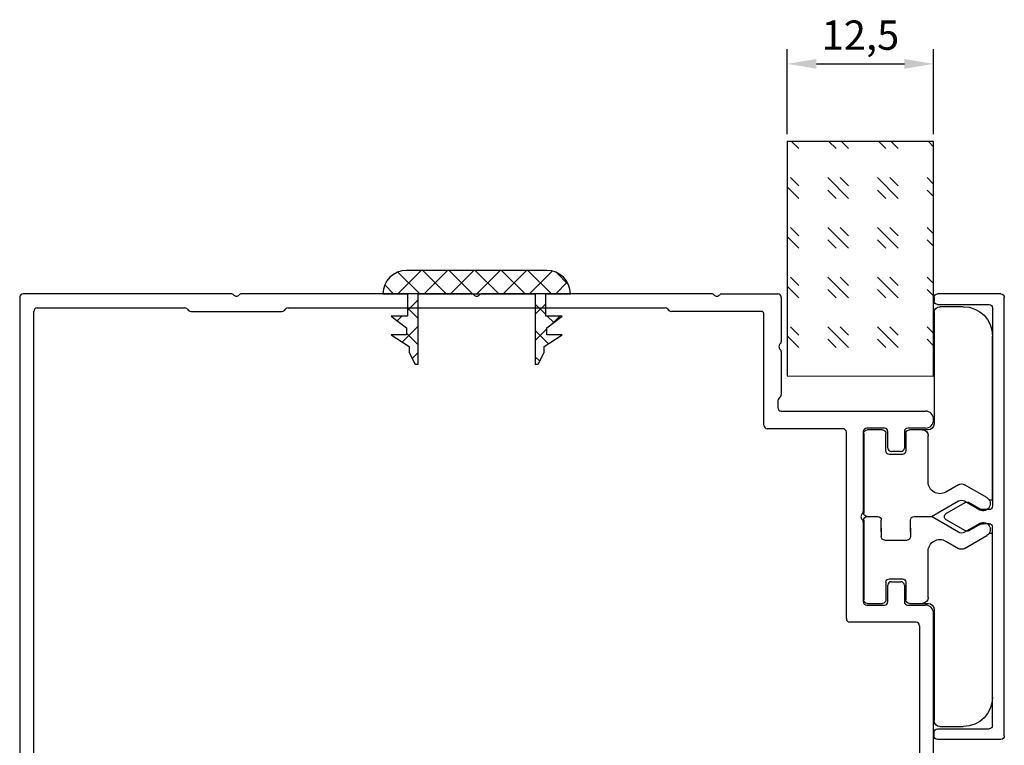
# Model space of a CAD drawing. Units: millimetres. Extents: x 112 to 13391, y -1232 to 350.
# Drawn here: x 3685 to 3769, y -1044 to -982 of the extents above; entities that cross this region are included whole.
import ezdxf

# ---------------------------------------------------------------- set-up
doc = ezdxf.new("R2010")
doc.units = ezdxf.units.MM
for name, color, linetype in [('Заполнения', 130, 'Continuous'), ('Комплектация', 10, 'Continuous'), ('Профили', 82, 'Continuous'), ('Текст', 7, 'Continuous')]:
    doc.layers.add(name, color=color, linetype=linetype)
doc.styles.get("Standard").update_dxf_attribs({"font": 'arial.ttf'})
doc.dimstyles.new('ISO-25', dxfattribs={"dimtxt": 2.5, "dimasz": 2.5, "dimexe": 1.25, "dimexo": 0.625, "dimtad": 1, "dimtxsty": 'Standard', "dimcen": 2.5, "dimadec": 0, "dimazin": 0, "dimtfac": 1, "dimtmove": 0, "dimatfit": 3, "dimfxl": 0, "dimarcsym": 0})

# ---------------------------------------------------------------- blocks, each defined once
blk = doc.blocks.new('AHLP38-302')
at = {"layer": 'Профили'}
for p, q in [((-20.947, 22.939), (-38.7, 22.939)), ((-0.447, 22.939), (-20.053, 22.939)), ((20.115, 22.939), (0.447, 22.939)), ((20.885, 22.939), (25.7, 22.939)), ((-39, 22.639), (-39, -21.936)), ((26, 22.639), (26, 18.887)), ((-37.8, -21.439), (-37.8, 21.439)), ((-37.5, 21.739), (-24.924, 21.739)), ((-24.712, 21.651), (-24.588, 21.527)), ((-24.376, 21.439), (-16.624, 21.439)), ((-16.412, 21.527), (-16.288, 21.651)), ((-16.076, 21.739), (16.076, 21.739)), ((16.288, 21.651), (16.412, 21.527)), ((24.33, 21.439), (16.624, 21.439)), ((24.5, 11.739), (24.5, 21.269)), ((26, 17.992), (26, 14.364)), ((25.7, 13.815), (25.7, 13.239)), ((25.912, 14.151), (25.788, 14.027)), ((26, 12.939), (38.3, 12.939)), ((39, 12.189), (39, 12.239)), ((31.25, 11.439), (24.8, 11.439)), ((31.55, -4.761), (31.55, 11.139)), ((33, 11.189), (33, 4.387)), ((34.8, 11.489), (33.3, 11.489)), ((35.1, 9.789), (35.1, 11.189)), ((36.5, 11.189), (36.5, 9.789)), ((38.3, 11.489), (36.8, 11.489)), ((36.2, 9.489), (35.4, 9.489)), ((33, 3.492), (33, -3.311)), ((35.4, -1.611), (36.2, -1.611)), ((35.1, -3.311), (35.1, -1.911)), ((36.5, -1.911), (36.5, -3.311)), ((33.3, -3.611), (34.8, -3.611)), ((36.8, -3.611), (38.3, -3.611)), ((39, -21.936), (39, -4.311)), ((37.5, -5.061), (31.85, -5.061)), ((37.8, -5.361), (37.8, -21.439)), ((-4.088, -19.149), (-4.474, -19.535)), ((-0.447, -19.061), (-3.876, -19.061)), ((3.876, -19.061), (0.447, -19.061)), ((4.474, -19.535), (4.088, -19.149)), ((-28.831, -30.533), (-37.712, -21.651)), ((37.712, -21.651), (28.831, -30.533)), ((-38.912, -22.149), (-28.849, -32.211)), ((28.849, -32.211), (38.912, -22.149))]:
    blk.add_line(p, q, dxfattribs=at)
for centre, radius, start, end in [((-38.7, 22.639), 0.3, 90, 180), ((-20.947, 22.639), 0.3, 41.81031, 90), ((-20.5, 23.039), 0.3, 221.81031, 318.18969), ((-20.053, 22.639), 0.3, 90, 138.18969), ((-0.447, 22.639), 0.3, 41.81031, 90), ((0, 23.039), 0.3, 221.81031, 318.18969), ((0.447, 22.639), 0.3, 90, 138.18969), ((20.115, 22.769), 0.17, 35.06239, 90), ((20.5, 23.039), 0.3, 215.06239, 324.93761), ((20.885, 22.769), 0.17, 90, 144.93761), ((25.7, 22.639), 0.3, 0, 90), ((-37.5, 21.439), 0.3, 90, 180), ((-24.924, 21.439), 0.3, 45, 90), ((-24.376, 21.739), 0.3, 225, 270), ((-16.624, 21.739), 0.3, 270, 315), ((-16.076, 21.439), 0.3, 90, 135), ((16.076, 21.439), 0.3, 45, 90), ((16.624, 21.739), 0.3, 225, 270), ((24.33, 21.269), 0.17, 0, 90), ((26.1, 18.439), 0.3, 131.81031, 228.18969), ((25.7, 18.887), 0.3, 311.81031, 0), ((25.7, 17.992), 0.3, 0, 48.18969), ((25.7, 14.364), 0.3, 315, 0), ((26, 13.815), 0.3, 135, 180), ((26, 13.239), 0.3, 180, 270), ((38.3, 12.239), 0.7, 0, 90), ((38.3, 12.189), 0.7, 270, 0), ((24.8, 11.739), 0.3, 180, 270), ((31.25, 11.139), 0.3, 0, 90), ((33.3, 11.189), 0.3, 90, 180), ((34.8, 11.189), 0.3, 0, 90), ((36.8, 11.189), 0.3, 90, 180), ((35.4, 9.789), 0.3, 180, 270), ((36.2, 9.789), 0.3, 270, 0), ((32.7, 4.387), 0.3, 311.81031, 0), ((33.1, 3.939), 0.3, 131.81031, 228.18969), ((32.7, 3.492), 0.3, 0, 48.18969), ((35.4, -1.911), 0.3, 90, 180), ((36.2, -1.911), 0.3, 0, 90), ((33.3, -3.311), 0.3, 180, 270), ((34.8, -3.311), 0.3, 270, 0), ((36.8, -3.311), 0.3, 180, 270), ((38.3, -4.311), 0.7, 0, 90), ((31.85, -4.761), 0.3, 180, 270), ((37.5, -5.361), 0.3, 0, 90), ((-3.876, -19.361), 0.3, 90, 135), ((-0.447, -19.361), 0.3, 41.81032, 90), ((0, -18.961), 0.3, 221.81031, 318.18969), ((0.447, -19.361), 0.3, 90, 138.18969), ((3.876, -19.361), 0.3, 45, 90), ((0, -61.061), 41.7, 96.40667, 132.95329), ((-4.687, -19.323), 0.3, 276.40667, 315), ((4.687, -19.323), 0.3, 225, 263.59333), ((0, -61.061), 41.7, 47.04671, 83.59333), ((0, -61.061), 40.5, 45.4213, 134.5787), ((-37.5, -21.439), 0.3, 180, 225), ((37.5, -21.439), 0.3, 315, 0), ((-38.7, -21.936), 0.3, 180, 225), ((38.7, -21.936), 0.3, 315, 0), ((-28.619, -30.32), 0.3, 225, 312.95329), ((28.619, -30.32), 0.3, 227.04671, 315), ((-28.637, -31.999), 0.3, 225, 314.5787), ((28.637, -31.999), 0.3, 225.4213, 315)]:
    blk.add_arc(centre, radius, start, end, dxfattribs=at)
blk = doc.blocks.new('*U472')
at = {"layer": 'Комплектация'}
for p, q in [((-7.1, 0), (-0.3, 0)), ((0.3, 0), (7.1, 0)), ((-7.4, -1.6), (-7.4, -0.3)), ((0, -0.3), (0, -1.199)), ((7.4, -0.3), (7.4, -1.6)), ((1.3, -1.5), (0.3, -1.5)), ((0.998, -1.5), (1.7, -1.5)), ((-5.6, -1.9), (-7.1, -1.9)), ((-5.3, -3.3), (-5.3, -2.2)), ((2, -1.801), (2, -3.699)), ((5.3, -2.2), (5.3, -3.3)), ((5.6, -1.9), (7.1, -1.9)), ((-7.4, -5.5), (-7.4, -3.9)), ((-7.1, -3.6), (-5.6, -3.6)), ((1.3, -4), (0.3, -4)), ((0.998, -4), (1.7, -4)), ((5.6, -3.6), (7.1, -3.6)), ((7.4, -3.9), (7.4, -5.5)), ((0, -4.301), (0, -5.788)), ((-2.952, -5.5), (-6.9, -5.5)), ((0, -5.788), (-1.333, -8.096)), ((1.333, -8.096), (0, -5.788)), ((6.9, -5.5), (2.952, -5.5)), ((-17.9, -8.5), (-17.9, -6.5)), ((-17.4, -6), (-7.9, -6)), ((7.9, -6), (17.4, -6)), ((17.9, -6.5), (17.9, -8.5)), ((-2.719, -8.096), (-2.086, -7)), ((2.086, -7), (2.719, -8.096)), ((-1.62, -10.5), (-2.719, -8.596)), ((-1.333, -8.596), (-0.58, -9.9)), ((0.58, -9.9), (1.333, -8.596)), ((2.719, -8.596), (1.62, -10.5)), ((-1.4, -11), (-1.4, -10.719)), ((1.4, -10.719), (1.4, -11)), ((-1.4, -11), (-15.4, -11)), ((15.4, -11), (1.4, -11))]:
    blk.add_line(p, q, dxfattribs=at)
for centre, radius, start, end in [((-0.3, -0.3), 0.3, 0, 90), ((7.1, -0.3), 0.3, 0, 90), ((-7.1, -0.3), 0.3, 90, 180), ((0.3, -0.3), 0.3, 90, 180), ((-7.1, -1.6), 0.3, 180, 270), ((7.1, -1.6), 0.3, 270, 0), ((-5.6, -2.2), 0.3, 0, 90), ((5.6, -2.2), 0.3, 90, 180), ((-5.6, -3.3), 0.3, 270, 0), ((5.6, -3.3), 0.3, 180, 270), ((-7.1, -3.9), 0.3, 90, 180), ((7.1, -3.9), 0.3, 0, 90), ((-6.9, -5), 0.5, 180, 270), ((6.9, -5), 0.5, 270, 0), ((-7.9, -5.5), 0.5, 270, 359.99947), ((-2.952, -6.5), 1, 330, 90), ((2.952, -6.5), 1, 90, 210), ((7.9, -5.5), 0.5, 180.00053, 270), ((-17.4, -6.5), 0.5, 90, 180), ((17.4, -6.5), 0.5, 0, 90), ((-2.286, -8.346), 0.5, 150, 210), ((-0.9, -8.346), 0.5, 150, 210), ((0.9, -8.346), 0.5, 330, 30), ((2.286, -8.346), 0.5, 330, 30), ((-15.4, -8.5), 2.5, 180, 270), ((15.4, -8.5), 2.5, 270, 0), ((-1.1, -10.2), 0.6, 210, 30), ((1.1, -10.2), 0.6, 150, 330)]:
    blk.add_arc(centre, radius, start, end, dxfattribs=at)
for centre, major_axis, start_param, end_param in [((0.3, -1.199), (0, -0.301), 4.712389, 6.283185), ((1.7, -1.801), (0, 0.301), 4.712389, 6.283185), ((0.3, -4.301), (0, -0.301), 3.141593, 4.712389), ((1.7, -3.699), (0, 0.301), 3.141593, 4.712389)]:
    blk.add_ellipse(centre, major_axis=major_axis, ratio=0.996195, start_param=start_param, end_param=end_param, dxfattribs=at)
blk = doc.blocks.new('AHLP38-401')
at = {"layer": 'Профили'}
for p, q in [((-18.705, 0), (18.705, 0)), ((-19.005, -0.3), (-19.005, -5.7)), ((18.995, -0.3), (18.995, -5.7)), ((-18.105, -5.7), (-18.105, -1.3)), ((-17.805, -1), (-0.905, -1)), ((-0.605, -1.3), (-0.605, -1.8)), ((0.595, -1.3), (0.595, -1.8)), ((17.795, -1), (0.895, -1)), ((18.095, -5.7), (18.095, -1.3)), ((-0.685, -2.1), (-1.215, -3.017)), ((0.675, -2.1), (1.205, -3.017)), ((-1.215, -3.317), (-0.265, -4.962)), ((1.205, -3.317), (0.255, -4.962)), ((-18.705, -6), (-18.405, -6)), ((18.695, -6), (18.395, -6))]:
    blk.add_line(p, q, dxfattribs=at)
for centre, radius, start, end in [((-18.705, -0.3), 0.3, 90, 180), ((18.695, -0.3), 0.3, 0, 90), ((-17.805, -1.3), 0.3, 90, 180), ((-0.905, -1.3), 0.3, 0, 90), ((0.895, -1.3), 0.3, 90, 180), ((17.795, -1.3), 0.3, 0, 90), ((-1.205, -1.8), 0.6, 330, 0), ((1.195, -1.8), 0.6, 180, 210), ((-0.955, -3.167), 0.3, 150, 210), ((0.945, -3.167), 0.3, 330, 30), ((-0.005, -4.812), 0.3, 210, 330), ((-18.705, -5.7), 0.3, 180, 270), ((-18.405, -5.7), 0.3, 270, 0), ((18.395, -5.7), 0.3, 180, 270), ((18.695, -5.7), 0.3, 270, 0)]:
    blk.add_arc(centre, radius, start, end, dxfattribs=at)
blk = doc.blocks.new('*U56')
at = {"layer": 'Заполнения'}
h = blk.add_hatch(dxfattribs=at)
h.set_pattern_fill('GOST_GLASS', color=256, scale=0.5)
h.set_pattern_definition([(45, (-85.1897, -5.4522), (4.24264, 0), [2.5, -3.5]), (45, (-84.129, -5.4522), (4.24264, 0), [1, -5]), (45, (-85.1897, -4.3916), (4.24264, 0), [1, -5])])
h.paths.add_polyline_path([(0.013, 12.5), (0, 0), (20, 0), (20.013, 12.5)])
blk.add_lwpolyline([(0, 0), (20, 0), (20.013, 12.5), (0.013, 12.5)], close=True, dxfattribs=at)
blk = doc.blocks.new('*D489')
at = {"layer": 'Defpoints', "color": 0}
for p in [(3763.213, -985.885), (3750.713, -992.496), (3763.213, -992.509)]:
    blk.add_point(p, dxfattribs=at)
at = {"layer": 'Текст', "color": 0, "lineweight": -2}
for p, q in [((3750.713, -991.871), (3750.713, -984.635)), ((3763.213, -991.884), (3763.213, -984.635)), ((3753.213, -985.885), (3760.713, -985.885))]:
    blk.add_line(p, q, dxfattribs=at)
at = {"layer": 'Текст', "color": 0}
for points in [[(3753.213, -985.469), (3753.213, -986.302), (3750.713, -985.885)], [(3760.713, -985.469), (3760.713, -986.302), (3763.213, -985.885)]]:
    blk.add_solid(points, dxfattribs=at)
at = {"layer": 'Текст', "color": 0, "insert": (3756.963, -983.758), "char_height": 2.5, "attachment_point": 5}
blk.add_mtext('12,5', dxfattribs=at)
blk = doc.blocks.new('PB14')
at = {"layer": 'Комплектация'}
h = blk.add_hatch(dxfattribs=at)
h.set_pattern_fill('ANSI37', color=256, scale=0.5)
h.set_pattern_definition([(45, (-11.744, -11.1218), (-1.12253, 1.12253), []), (135, (-11.744, -11.1218), (-1.12253, -1.12253), [])])
h.paths.add_polyline_path([(7.663, 1.111), (7.414, 1.414), (7.111, 1.663), (6.765, 1.848), (6.39, 1.962), (6, 2), (-6, 2), (-6.39, 1.962), (-6.765, 1.848), (-7.111, 1.663), (-7.414, 1.414), (-7.663, 1.111), (-7.848, 0.765), (-7.962, 0.39), (-8, 0), (-5.9, 0), (-5.9, -1.9), (-7.3, -1.9), (-6, -2.9), (-6, -3.5), (-7.3, -3.5), (-5.75, -4.5), (-5.75, -5), (-5.278, -5.945), (-5.268, -5.96), (-5.255, -5.974), (-5.241, -5.985), (-5.224, -5.993), (-5.207, -5.998), (-5.188, -6), (-5, -6), (-5, 0), (5, 0), (5, -6), (5.188, -6), (5.207, -5.998), (5.224, -5.993), (5.241, -5.985), (5.255, -5.974), (5.268, -5.96), (5.278, -5.945), (5.75, -5), (5.75, -4.5), (7.3, -3.5), (6, -3.5), (6, -2.9), (7.3, -1.9), (5.9, -1.9), (5.9, 0), (8, 0), (7.962, 0.39), (7.848, 0.765)])
for p, q in [((-6.765, 1.848), (-7.111, 1.663)), ((-6.39, 1.962), (-6.765, 1.848)), ((-6, 2), (-6.39, 1.962)), ((6, 2), (-6, 2)), ((6.39, 1.962), (6, 2)), ((6.765, 1.848), (6.39, 1.962)), ((7.111, 1.663), (6.765, 1.848)), ((-7.663, 1.111), (-7.848, 0.765)), ((-7.414, 1.414), (-7.663, 1.111)), ((-7.111, 1.663), (-7.414, 1.414)), ((7.414, 1.414), (7.111, 1.663)), ((7.663, 1.111), (7.414, 1.414)), ((7.848, 0.765), (7.663, 1.111)), ((-7.962, 0.39), (-8, 0)), ((-8, 0), (-5.9, 0)), ((-7.848, 0.765), (-7.962, 0.39)), ((-5.9, 0), (-5.9, -1.9)), ((-5, -6), (-5, 0)), ((-5, 0), (5, 0)), ((5, 0), (5, -6)), ((5.9, -1.9), (5.9, 0)), ((5.9, 0), (8, 0)), ((7.962, 0.39), (7.848, 0.765)), ((8, 0), (7.962, 0.39)), ((-5.9, -1.9), (-7.3, -1.9)), ((-7.3, -1.9), (-6, -2.9)), ((7.3, -1.9), (5.9, -1.9)), ((6, -2.9), (7.3, -1.9)), ((-6, -2.9), (-6, -3.5)), ((6, -3.5), (6, -2.9)), ((-6, -3.5), (-7.3, -3.5)), ((-7.3, -3.5), (-5.75, -4.5)), ((5.75, -4.5), (7.3, -3.5)), ((7.3, -3.5), (6, -3.5)), ((-5.75, -4.5), (-5.75, -5)), ((-5.75, -5), (-5.278, -5.945)), ((5.278, -5.945), (5.75, -5)), ((5.75, -5), (5.75, -4.5)), ((-5.278, -5.945), (-5.268, -5.96)), ((-5.268, -5.96), (-5.255, -5.974)), ((-5.255, -5.974), (-5.241, -5.985)), ((-5.241, -5.985), (-5.224, -5.993)), ((-5.224, -5.993), (-5.207, -5.998)), ((-5.207, -5.998), (-5.188, -6)), ((-5.188, -6), (-5, -6)), ((5, -6), (5.188, -6)), ((5.188, -6), (5.207, -5.998)), ((5.207, -5.998), (5.224, -5.993)), ((5.224, -5.993), (5.241, -5.985)), ((5.241, -5.985), (5.255, -5.974)), ((5.255, -5.974), (5.268, -5.96)), ((5.268, -5.96), (5.278, -5.945))]:
    blk.add_line(p, q, dxfattribs=at)

msp = doc.modelspace()

# ---------------------------------------------------------------- block references
at = {"layer": 'Заполнения', "rotation": 90}
msp.add_blockref('*U56', (3763.213, -1012.509), dxfattribs=at)
at = {"layer": 'Комплектация'}
msp.add_blockref('PB14', (3724.212, -1005.498), dxfattribs=at)
at = {"layer": 'Комплектация', "xscale": -1, "rotation": 90}
msp.add_blockref('*U472', (3757.244, -1024.494), dxfattribs=at)
at = {"layer": 'Профили'}
msp.add_blockref('AHLP38-302', (3724.212, -1028.437), dxfattribs=at)
at = {"layer": 'Профили', "xscale": -1, "rotation": 270}
msp.add_blockref('AHLP38-401', (3769.244, -1024.496), dxfattribs=at)

# ---------------------------------------------------------------- dimensions: what is measured, and where the dimension line sits
at = {"layer": 'Текст'}
dim = msp.add_linear_dim(base=(3763.213, -985.885), p1=(3750.713, -992.496), p2=(3763.213, -992.509), dimstyle='ISO-25', dxfattribs=at)
dim.commit()
dim.dimension.update_dxf_attribs({"geometry": '*D489', "text_midpoint": (3756.963, -983.758)})

doc.saveas('drawing.dxf')
